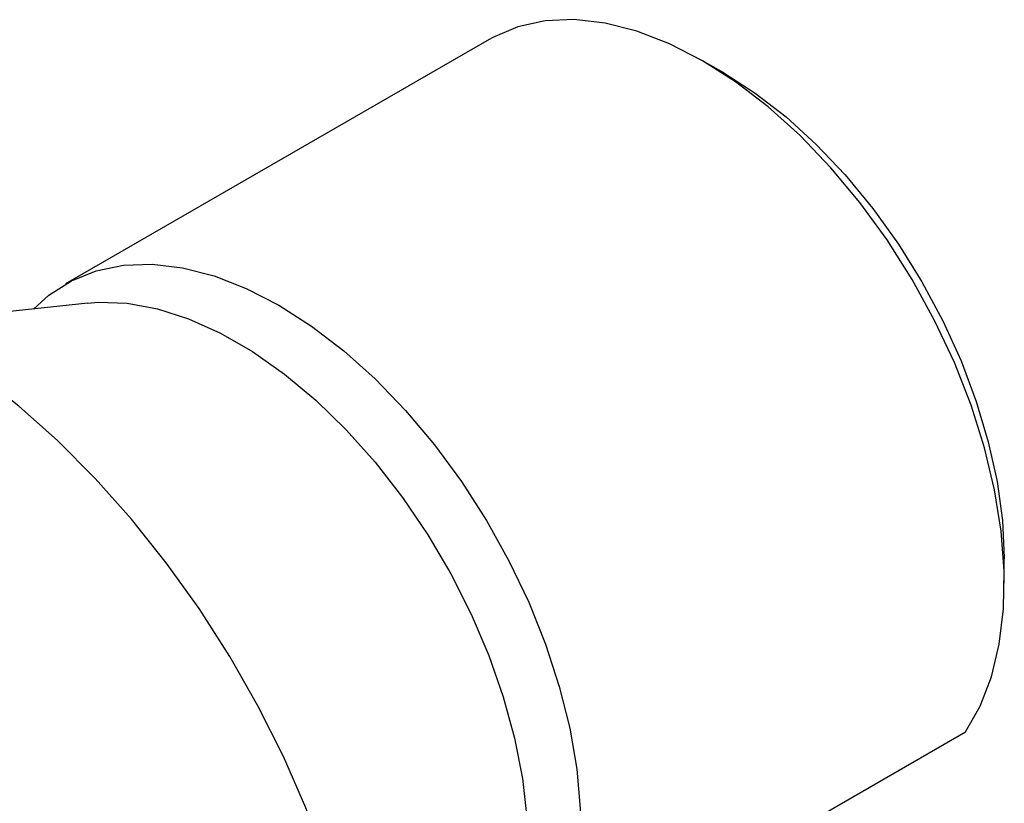
# Model space of a CAD drawing. Units: millimetres. Extents: x 294 to 914, y 345 to 1149.
# Drawn here: x 485 to 650, y 1018 to 1149 of the extents above; entities that cross this region are included whole.
import ezdxf

# ---------------------------------------------------------------- set-up
doc = ezdxf.new("R2010")
doc.units = ezdxf.units.MM
doc.header["$LTSCALE"] = 5
doc.linetypes.add('SLD-実線', pattern=[0])

msp = doc.modelspace()

# ---------------------------------------------------------------- linework, layer by layer
at = {"color": 7, "linetype": 'SLD-実線', "lineweight": 25}
for p, q in [((563.62, 1145.92), (492.91, 1105.1)), ((602.78, 1140.34), (599.25, 1142.39)), ((496.62, 1101.9), (464.85, 1098.44)), ((649.62, 1055.13), (649.62, 1059.21)), ((607.77, 1009.89), (643.12, 1030.3))]:
    msp.add_line(p, q, dxfattribs=at)
at = {"color": 7, "linetype": 'SLD-実線', "lineweight": 25, "flags": 128}
for points in [[(643.12, 1030.3), (645.57, 1034.61), (647.46, 1039.51), (648.77, 1044.95), (649.48, 1050.87), (649.59, 1057.18), (649.09, 1063.82), (648, 1070.7), (646.32, 1077.75), (644.07, 1084.88), (641.28, 1091.99), (637.99, 1099.02), (634.23, 1105.86), (630.06, 1112.45), (625.51, 1118.69), (620.64, 1124.52), (615.52, 1129.87), (610.2, 1134.67), (604.75, 1138.86), (599.24, 1142.39), (593.72, 1145.22), (588.27, 1147.33), (582.96, 1148.67), (577.83, 1149.24), (572.97, 1149.02), (568.42, 1148.03), (564.24, 1146.27), (563.62, 1145.92)], [(602.78, 1140.34), (608.01, 1136.99), (613.18, 1132.99), (618.22, 1128.41), (623.06, 1123.3), (627.65, 1117.73), (631.93, 1111.76), (635.84, 1105.47), (639.34, 1098.95), (642.39, 1092.26), (644.93, 1085.5), (646.95, 1078.75), (648.42, 1072.09), (649.31, 1065.61), (649.62, 1059.38), (649.62, 1059.21)], [(487.57, 1100.92), (490.13, 1103.22), (493.88, 1105.63), (498.04, 1107.31), (502.55, 1108.24), (507.37, 1108.41), (512.44, 1107.81), (517.7, 1106.46), (523.08, 1104.37), (528.53, 1101.57), (533.97, 1098.08), (539.36, 1093.96), (544.61, 1089.24), (549.68, 1083.98), (554.5, 1078.25), (559.02, 1072.11), (563.17, 1065.63), (566.93, 1058.89), (570.23, 1051.97), (573.04, 1044.95), (575.33, 1037.91), (577.07, 1030.93), (578.24, 1024.1), (578.83, 1017.5), (578.83, 1011.2), (578.24, 1005.28), (577.07, 999.8), (575.33, 994.84), (573.04, 990.44), (570.23, 986.67), (566.93, 983.56), (563.17, 981.15), (559.02, 979.47), (557.86, 979.16)], [(522.17, 915.59), (522.95, 916.06), (527.42, 919.28), (531.42, 923.2), (534.92, 927.78), (537.91, 933), (540.36, 938.81), (542.25, 945.16), (543.56, 952.01), (544.28, 959.3), (544.41, 966.97), (543.95, 974.98), (542.9, 983.24), (541.27, 991.7), (539.07, 1000.3), (536.32, 1008.96), (533.04, 1017.62), (529.26, 1026.21), (525, 1034.66), (520.3, 1042.91), (515.19, 1050.89), (509.72, 1058.55), (503.93, 1065.81), (497.86, 1072.63), (491.56, 1078.95), (485.08, 1084.72), (478.47, 1089.9), (471.78, 1094.45), (465.07, 1098.32), (458.38, 1101.5), (451.77, 1103.95), (445.29, 1105.66), (438.99, 1106.62), (432.92, 1106.81), (427.13, 1106.23), (421.66, 1104.89), (416.55, 1102.8), (414.68, 1101.79)], [(496.62, 1101.9), (498.32, 1102.04), (503.16, 1101.88), (508.23, 1100.96), (513.45, 1099.3), (518.78, 1096.91), (524.13, 1093.82), (529.46, 1090.06), (534.68, 1085.69), (539.75, 1080.76), (544.59, 1075.32), (549.16, 1069.45), (553.38, 1063.21), (557.22, 1056.68), (560.63, 1049.94), (563.56, 1043.07), (565.98, 1036.16), (567.85, 1029.28), (569.17, 1022.53), (569.9, 1015.98), (570.05, 1009.71), (569.61, 1003.8), (568.58, 998.32), (566.98, 993.34), (564.83, 988.92), (563.24, 986.5)]]:
    msp.add_lwpolyline(points, dxfattribs=at)

doc.saveas('drawing.dxf')
